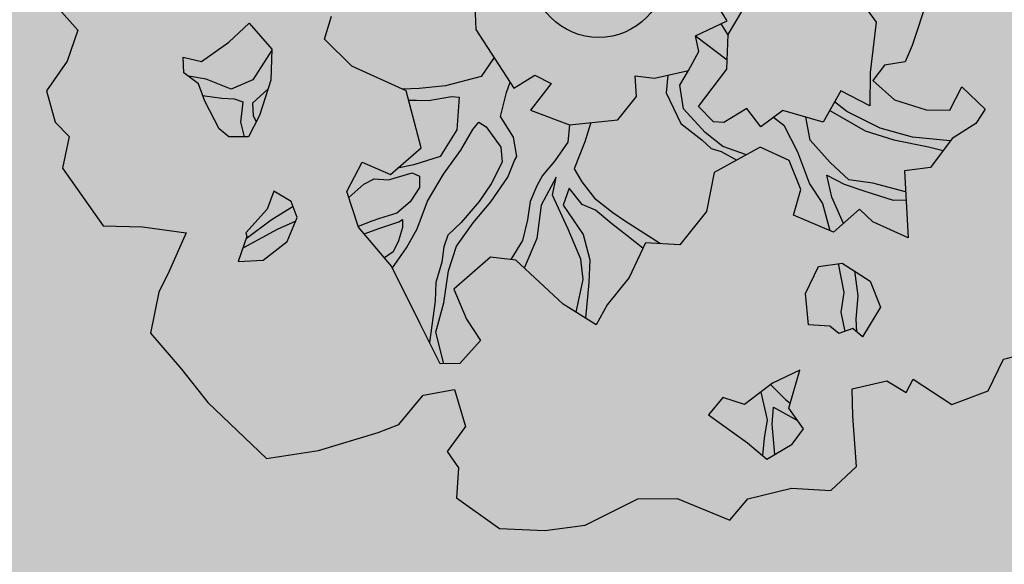
# Model space of a CAD drawing. Extents: x 319907 to 320201, y 5093156 to 5093339.
# Drawn here: x 319942 to 319945, y 5093225 to 5093227 of the extents above; entities that cross this region are included whole.
import ezdxf

# ---------------------------------------------------------------- set-up
doc = ezdxf.new("R2010")
doc.units = 0
doc.header["$MEASUREMENT"] = 0
doc.layers.add('_ALBERI', color=76, linetype='Continuous')
doc.layers.add('PRATO', color=72, linetype='Continuous')

# ---------------------------------------------------------------- blocks, each defined once
blk = doc.blocks.new('albero')
at = {"layer": '_ALBERI'}
for p, q in [((-0.2063, -0.0258, -56.2408), (-0.2033, -0.0991, -56.2408)), ((0.4131, -0.0231, -56.2408), (0.4587, -0.0868, -56.2408)), ((0.2126, -0.0847, -56.2408), (0.1893, -0.0468, -56.2408)), ((0.2142, -0.1071, -56.2408), (0.2577, -0.0333, -56.2408)), ((0.5437, -0.0479, -56.2408), (0.5185, -0.1251, -56.2408)), ((-0.8883, -0.0698, -56.2408), (-0.861, -0.0999, -56.2408)), ((-0.4532, -0.1148, -56.2408), (-0.4416, -0.0766, -56.2408)), ((-0.6116, -0.1199, -56.2408), (-0.5779, -0.0884, -56.2408)), ((-0.5779, -0.0884, -56.2408), (-0.5406, -0.1314, -56.2408)), ((0.1598, -0.1094, -56.2408), (0.2126, -0.0847, -56.2408)), ((0.2019, -0.0897, -56.2408), (0.2141, -0.109, -56.2408)), ((0.4587, -0.0868, -56.2408), (0.4486, -0.1702, -56.2408)), ((-0.861, -0.0999, -56.2408), (-0.8786, -0.1514, -56.2408)), ((-0.2033, -0.0991, -56.2408), (-0.1402, -0.1959, -56.2408)), ((0.1598, -0.1094, -56.2408), (0.2125, -0.1492, -56.2408)), ((0.1657, -0.1353, -56.2408), (0.1598, -0.1094, -56.2408)), ((0.2118, -0.1647, -56.2408), (0.2142, -0.1071, -56.2408)), ((-0.6566, -0.1517, -56.2408), (-0.6116, -0.1199, -56.2408)), ((-0.4082, -0.1597, -56.2408), (-0.4532, -0.1148, -56.2408)), ((0.5185, -0.1251, -56.2408), (0.5069, -0.1522, -56.2408)), ((-0.686, -0.1704, -56.2408), (-0.6872, -0.1444, -56.2408)), ((-0.6872, -0.1444, -56.2408), (-0.6566, -0.1517, -56.2408)), ((-0.5406, -0.1332, -56.2408), (-0.5717, -0.1819, -56.2408)), ((-0.5406, -0.1314, -56.2408), (-0.5421, -0.1826, -56.2408)), ((-0.1731, -0.1454, -56.2408), (-0.1946, -0.1767, -56.2408)), ((0.1485, -0.1668, -56.2408), (0.1657, -0.1353, -56.2408)), ((-0.8786, -0.1514, -56.2408), (-0.9131, -0.2005, -56.2408)), ((-0.3182, -0.2003, -56.2408), (-0.4082, -0.1597, -56.2408)), ((0.4725, -0.1581, -56.2408), (0.4533, -0.1833, -56.2408)), ((0.5069, -0.1522, -56.2408), (0.4725, -0.1581, -56.2408)), ((-0.6619, -0.1886, -56.2408), (-0.686, -0.1704, -56.2408)), ((-0.6492, -0.1811, -56.2408), (-0.6781, -0.1763, -56.2408)), ((-0.1946, -0.1767, -56.2408), (-0.2533, -0.1918, -56.2408)), ((-0.1402, -0.1959, -56.2408), (-0.1057, -0.1743, -56.2408)), ((-0.1057, -0.1743, -56.2408), (-0.0784, -0.1879, -56.2408)), ((0.0604, -0.1757, -56.2408), (0.0921, -0.1793, -56.2408)), ((0.0623, -0.2094, -56.2408), (0.0604, -0.1757, -56.2408)), ((0.0921, -0.1793, -56.2408), (0.1485, -0.1668, -56.2408)), ((0.1145, -0.1743, -56.2408), (0.1113, -0.2038, -56.2408)), ((0.1341, -0.1908, -56.2408), (0.1487, -0.1665, -56.2408)), ((0.1648, -0.2264, -56.2408), (0.2118, -0.1647, -56.2408)), ((0.4486, -0.1702, -56.2408), (0.4485, -0.2252, -56.2408)), ((-0.6514, -0.2176, -56.2408), (-0.6619, -0.1886, -56.2408)), ((-0.6078, -0.1975, -56.2408), (-0.6492, -0.1811, -56.2408)), ((-0.5717, -0.1819, -56.2408), (-0.6078, -0.1975, -56.2408)), ((-0.5421, -0.1826, -56.2408), (-0.5609, -0.241, -56.2408)), ((-0.2533, -0.1918, -56.2408), (-0.2968, -0.1967, -56.2408)), ((-0.1523, -0.2031, -56.2408), (-0.1465, -0.1862, -56.2408)), ((-0.0784, -0.1879, -56.2408), (-0.113, -0.2324, -56.2408)), ((0.14, -0.2299, -56.2408), (0.1341, -0.1908, -56.2408)), ((0.4533, -0.1833, -56.2408), (0.489, -0.2151, -56.2408)), ((0.5804, -0.232, -56.2408), (0.6006, -0.1938, -56.2408)), ((0.6006, -0.1938, -56.2408), (0.6388, -0.2304, -56.2408)), ((-0.9131, -0.2005, -56.2408), (-0.8986, -0.252, -56.2408)), ((-0.6549, -0.208, -56.2408), (-0.623, -0.2124, -56.2408)), ((-0.547, -0.1977, -56.2408), (-0.5722, -0.2209, -56.2408)), ((-0.2968, -0.1967, -56.2408), (-0.3242, -0.1976, -56.2408)), ((-0.2935, -0.2944, -56.2408), (-0.3182, -0.2003, -56.2408)), ((-0.2812, -0.2164, -56.2408), (-0.2432, -0.2095, -56.2408)), ((-0.2432, -0.2095, -56.2408), (-0.2306, -0.2109, -56.2408)), ((-0.2306, -0.2109, -56.2408), (-0.2345, -0.2648, -56.2408)), ((-0.1625, -0.2425, -56.2408), (-0.1523, -0.2031, -56.2408)), ((0.0319, -0.2481, -56.2408), (0.0623, -0.2094, -56.2408)), ((0.1113, -0.2038, -56.2408), (0.136, -0.2542, -56.2408)), ((0.4002, -0.2005, -56.2408), (0.3709, -0.252, -56.2408)), ((0.4485, -0.2252, -56.2408), (0.4002, -0.2005, -56.2408)), ((-0.6278, -0.263, -56.2408), (-0.6514, -0.2176, -56.2408)), ((-0.623, -0.2124, -56.2408), (-0.6029, -0.2135, -56.2408)), ((-0.6029, -0.2135, -56.2408), (-0.5885, -0.2184, -56.2408)), ((-0.5885, -0.2184, -56.2408), (-0.5901, -0.2335, -56.2408)), ((-0.5722, -0.2209, -56.2408), (-0.5715, -0.2419, -56.2408)), ((-0.3142, -0.2156, -56.2408), (-0.3012, -0.216, -56.2408)), ((-0.3012, -0.216, -56.2408), (-0.2812, -0.2164, -56.2408)), ((0.1896, -0.2517, -56.2408), (0.1648, -0.2264, -56.2408)), ((0.4104, -0.2343, -56.2408), (0.3899, -0.2186, -56.2408)), ((0.489, -0.2151, -56.2408), (0.5415, -0.2316, -56.2408)), ((-0.5901, -0.2335, -56.2408), (-0.592, -0.2522, -56.2408)), ((-0.5609, -0.241, -56.2408), (-0.5792, -0.2762, -56.2408)), ((-0.5715, -0.2419, -56.2408), (-0.5661, -0.2511, -56.2408)), ((-0.1409, -0.2771, -56.2408), (-0.1625, -0.2425, -56.2408)), ((-0.113, -0.2324, -56.2408), (-0.0484, -0.2563, -56.2408)), ((0.1759, -0.2693, -56.2408), (0.14, -0.2299, -56.2408)), ((0.245, -0.2293, -56.2408), (0.2071, -0.2526, -56.2408)), ((0.2681, -0.2597, -56.2408), (0.245, -0.2293, -56.2408)), ((0.3042, -0.2329, -56.2408), (0.2681, -0.2597, -56.2408)), ((0.2892, -0.244, -56.2408), (0.3059, -0.257, -56.2408)), ((0.3709, -0.252, -56.2408), (0.3042, -0.2329, -56.2408)), ((0.3495, -0.2818, -56.2408), (0.3422, -0.2438, -56.2408)), ((0.382, -0.2326, -56.2408), (0.4407, -0.2664, -56.2408)), ((0.4653, -0.2621, -56.2408), (0.4104, -0.2343, -56.2408)), ((0.5415, -0.2316, -56.2408), (0.5804, -0.232, -56.2408)), ((0.6388, -0.2304, -56.2408), (0.6234, -0.2543, -56.2408)), ((-0.8986, -0.252, -56.2408), (-0.8754, -0.276, -56.2408)), ((-0.592, -0.2522, -56.2408), (-0.5864, -0.2763, -56.2408)), ((-0.2081, -0.264, -56.2408), (-0.1981, -0.252, -56.2408)), ((-0.1981, -0.252, -56.2408), (-0.186, -0.2596, -56.2408)), ((-0.186, -0.2596, -56.2408), (-0.162, -0.2936, -56.2408)), ((-0.0484, -0.2563, -56.2408), (-0.0513, -0.2854, -56.2408)), ((-0.0484, -0.2563, -56.2408), (0.0319, -0.2481, -56.2408)), ((-0.0131, -0.2527, -56.2408), (-0.0228, -0.2844, -56.2408)), ((0.136, -0.2542, -56.2408), (0.1705, -0.2812, -56.2408)), ((0.2071, -0.2526, -56.2408), (0.1896, -0.2517, -56.2408)), ((0.3059, -0.257, -56.2408), (0.3287, -0.3011, -56.2408)), ((0.6234, -0.2543, -56.2408), (0.5842, -0.2792, -56.2408)), ((-0.8754, -0.276, -56.2408), (-0.8868, -0.3281, -56.2408)), ((-0.6116, -0.2766, -56.2408), (-0.6278, -0.263, -56.2408)), ((-0.5792, -0.2762, -56.2408), (-0.6116, -0.2766, -56.2408)), ((-0.2345, -0.2648, -56.2408), (-0.2621, -0.3087, -56.2408)), ((-0.2277, -0.2982, -56.2408), (-0.2081, -0.264, -56.2408)), ((0.2054, -0.2921, -56.2408), (0.1759, -0.2693, -56.2408)), ((0.4407, -0.2664, -56.2408), (0.488, -0.2812, -56.2408)), ((0.5191, -0.2771, -56.2408), (0.4653, -0.2621, -56.2408)), ((-0.1356, -0.3091, -56.2408), (-0.1409, -0.2771, -56.2408)), ((-0.0513, -0.2854, -56.2408), (-0.0725, -0.3162, -56.2408)), ((-0.0228, -0.2844, -56.2408), (-0.0403, -0.3295, -56.2408)), ((0.1705, -0.2812, -56.2408), (0.1857, -0.2959, -56.2408)), ((0.2445, -0.3061, -56.2408), (0.2054, -0.2921, -56.2408)), ((0.3827, -0.3189, -56.2408), (0.3495, -0.2818, -56.2408)), ((0.488, -0.2812, -56.2408), (0.5454, -0.2927, -56.2408)), ((0.5813, -0.2831, -56.2408), (0.5191, -0.2771, -56.2408)), ((0.5454, -0.2927, -56.2408), (0.5696, -0.2989, -56.2408)), ((0.5842, -0.2792, -56.2408), (0.5485, -0.3273, -56.2408)), ((-0.3445, -0.3389, -56.2408), (-0.2935, -0.2944, -56.2408)), ((-0.2621, -0.3087, -56.2408), (-0.3059, -0.3225, -56.2408)), ((-0.2567, -0.3382, -56.2408), (-0.2277, -0.2982, -56.2408)), ((-0.162, -0.2936, -56.2408), (-0.1598, -0.3184, -56.2408)), ((-0.139, -0.3155, -56.2408), (-0.1356, -0.3091, -56.2408)), ((0.1857, -0.2959, -56.2408), (0.2026, -0.3009, -56.2408)), ((0.2672, -0.2937, -56.2408), (0.1909, -0.3354, -56.2408)), ((0.2026, -0.3009, -56.2408), (0.2285, -0.3148, -56.2408)), ((0.3151, -0.3155, -56.2408), (0.2672, -0.2937, -56.2408)), ((0.3287, -0.3011, -56.2408), (0.3483, -0.3544, -56.2408)), ((-0.4163, -0.3667, -56.2408), (-0.3913, -0.3181, -56.2408)), ((-0.3913, -0.3181, -56.2408), (-0.3445, -0.3389, -56.2408)), ((-0.3059, -0.3225, -56.2408), (-0.3324, -0.3284, -56.2408)), ((-0.1598, -0.3184, -56.2408), (-0.1778, -0.3539, -56.2408)), ((-0.1502, -0.3429, -56.2408), (-0.139, -0.3155, -56.2408)), ((-0.0725, -0.3162, -56.2408), (-0.0929, -0.3404, -56.2408)), ((0.3344, -0.3637, -56.2408), (0.3151, -0.3155, -56.2408)), ((0.4138, -0.3476, -56.2408), (0.3827, -0.3189, -56.2408)), ((-0.8868, -0.3281, -56.2408), (-0.8195, -0.4238, -56.2408)), ((-0.3473, -0.3475, -56.2408), (-0.3083, -0.3362, -56.2408)), ((-0.3083, -0.3362, -56.2408), (-0.2964, -0.3416, -56.2408)), ((-0.2964, -0.3416, -56.2408), (-0.2962, -0.3602, -56.2408)), ((-0.2832, -0.383, -56.2408), (-0.2567, -0.3382, -56.2408)), ((-0.0929, -0.3404, -56.2408), (-0.1025, -0.3573, -56.2408)), ((-0.0403, -0.3295, -56.2408), (-0.0281, -0.3509, -56.2408)), ((0.1909, -0.3354, -56.2408), (0.1781, -0.4001, -56.2408)), ((0.377, -0.3397, -56.2408), (0.4058, -0.3547, -56.2408)), ((0.3852, -0.3762, -56.2408), (0.377, -0.3397, -56.2408)), ((0.5485, -0.3273, -56.2408), (0.5054, -0.3325, -56.2408)), ((0.5054, -0.3325, -56.2408), (0.5117, -0.4433, -56.2408)), ((-0.413, -0.3766, -56.2408), (-0.3881, -0.3546, -56.2408)), ((-0.3881, -0.3546, -56.2408), (-0.3714, -0.3456, -56.2408)), ((-0.3714, -0.3456, -56.2408), (-0.3473, -0.3475, -56.2408)), ((-0.1778, -0.3539, -56.2408), (-0.1978, -0.3831, -56.2408)), ((-0.1781, -0.3839, -56.2408), (-0.1502, -0.3429, -56.2408)), ((-0.1025, -0.3573, -56.2408), (-0.1131, -0.3833, -56.2408)), ((-0.0702, -0.3431, -56.2408), (-0.0951, -0.3892, -56.2408)), ((-0.0766, -0.3726, -56.2408), (-0.0702, -0.3431, -56.2408)), ((-0.0281, -0.3509, -56.2408), (-0.0072, -0.3777, -56.2408)), ((0.3483, -0.3544, -56.2408), (0.37, -0.3864, -56.2408)), ((0.4058, -0.3547, -56.2408), (0.4382, -0.3655, -56.2408)), ((0.4532, -0.3531, -56.2408), (0.4138, -0.3476, -56.2408)), ((0.5074, -0.3672, -56.2408), (0.4532, -0.3531, -56.2408)), ((-0.5373, -0.3663, -56.2408), (-0.5482, -0.3959, -56.2408)), ((-0.5083, -0.3834, -56.2408), (-0.5373, -0.3663, -56.2408)), ((-0.3971, -0.426, -56.2408), (-0.4163, -0.3667, -56.2408)), ((-0.2962, -0.3602, -56.2408), (-0.3117, -0.384, -56.2408)), ((-0.0503, -0.4289, -56.2408), (-0.0766, -0.3726, -56.2408)), ((-0.0486, -0.3612, -56.2408), (-0.0587, -0.3896, -56.2408)), ((-0.0274, -0.3883, -56.2408), (-0.0486, -0.3612, -56.2408)), ((0.3221, -0.4059, -56.2408), (0.3344, -0.3637, -56.2408)), ((0.4382, -0.3655, -56.2408), (0.4867, -0.3813, -56.2408)), ((-0.4984, -0.41, -56.2408), (-0.5083, -0.3834, -56.2408)), ((-0.3117, -0.384, -56.2408), (-0.334, -0.4027, -56.2408)), ((-0.3003, -0.4284, -56.2408), (-0.2832, -0.383, -56.2408)), ((-0.1978, -0.3831, -56.2408), (-0.2273, -0.4181, -56.2408)), ((-0.2076, -0.4189, -56.2408), (-0.1781, -0.3839, -56.2408)), ((-0.1131, -0.3833, -56.2408), (-0.1177, -0.4137, -56.2408)), ((-0.0951, -0.3892, -56.2408), (-0.1025, -0.4448, -56.2408)), ((-0.0587, -0.3896, -56.2408), (-0.0259, -0.4382, -56.2408)), ((-0.0055, -0.3975, -56.2408), (-0.0274, -0.3883, -56.2408)), ((-0.0072, -0.3777, -56.2408), (0.0234, -0.4014, -56.2408)), ((0.37, -0.3864, -56.2408), (0.3824, -0.4313, -56.2408)), ((0.4045, -0.4197, -56.2408), (0.3852, -0.3762, -56.2408)), ((0.4867, -0.3813, -56.2408), (0.5081, -0.3807, -56.2408)), ((-0.5482, -0.3959, -56.2408), (-0.5837, -0.435, -56.2408)), ((-0.5052, -0.3916, -56.2408), (-0.5415, -0.4143, -56.2408)), ((-0.334, -0.4027, -56.2408), (-0.3622, -0.4113, -56.2408)), ((0.0215, -0.4202, -56.2408), (-0.0055, -0.3975, -56.2408)), ((0.0234, -0.4014, -56.2408), (0.0424, -0.4148, -56.2408)), ((0.1781, -0.4001, -56.2408), (0.134, -0.455, -56.2408)), ((0.3884, -0.4339, -56.2408), (0.3221, -0.4059, -56.2408)), ((0.4311, -0.3962, -56.2408), (0.3884, -0.4339, -56.2408)), ((0.453, -0.4171, -56.2408), (0.4311, -0.3962, -56.2408)), ((-0.5415, -0.4143, -56.2408), (-0.583, -0.4452, -56.2408)), ((-0.5009, -0.416, -56.2408), (-0.5316, -0.4299, -56.2408)), ((-0.5149, -0.4493, -56.2408), (-0.4984, -0.41, -56.2408)), ((-0.3753, -0.416, -56.2408), (-0.3975, -0.4247, -56.2408)), ((-0.3622, -0.4113, -56.2408), (-0.3753, -0.416, -56.2408)), ((-0.3618, -0.4273, -56.2408), (-0.3302, -0.4171, -56.2408)), ((-0.3302, -0.4171, -56.2408), (-0.3242, -0.413, -56.2408)), ((-0.3242, -0.413, -56.2408), (-0.3244, -0.4266, -56.2408)), ((-0.2273, -0.4181, -56.2408), (-0.2494, -0.439, -56.2408)), ((-0.2353, -0.4574, -56.2408), (-0.2076, -0.4189, -56.2408)), ((-0.1177, -0.4137, -56.2408), (-0.1261, -0.448, -56.2408)), ((0.0467, -0.4394, -56.2408), (0.0215, -0.4202, -56.2408)), ((0.0424, -0.4148, -56.2408), (0.1024, -0.453, -56.2408)), ((0.5117, -0.4433, -56.2408), (0.453, -0.4171, -56.2408)), ((-0.8195, -0.4238, -56.2408), (-0.7544, -0.4252, -56.2408)), ((-0.7544, -0.4252, -56.2408), (-0.6821, -0.4352, -56.2408)), ((-0.6821, -0.4352, -56.2408), (-0.7104, -0.4987, -56.2408)), ((-0.5316, -0.4299, -56.2408), (-0.5884, -0.4607, -56.2408)), ((-0.5837, -0.435, -56.2408), (-0.5817, -0.4413, -56.2408)), ((-0.3425, -0.4901, -56.2408), (-0.3971, -0.426, -56.2408)), ((-0.388, -0.4367, -56.2408), (-0.3618, -0.4273, -56.2408)), ((-0.3244, -0.4266, -56.2408), (-0.3311, -0.4486, -56.2408)), ((-0.3176, -0.4599, -56.2408), (-0.3003, -0.4284, -56.2408)), ((-0.2494, -0.439, -56.2408), (-0.2563, -0.4582, -56.2408)), ((-0.0295, -0.4785, -56.2408), (-0.0503, -0.4289, -56.2408)), ((-0.0259, -0.4382, -56.2408), (-0.0148, -0.4797, -56.2408)), ((0.073, -0.4607, -56.2408), (0.0467, -0.4394, -56.2408)), ((-0.5817, -0.4413, -56.2408), (-0.5959, -0.4825, -56.2408)), ((-0.5547, -0.4803, -56.2408), (-0.5149, -0.4493, -56.2408)), ((-0.3311, -0.4486, -56.2408), (-0.3398, -0.4668, -56.2408)), ((-0.1261, -0.448, -56.2408), (-0.1455, -0.4795, -56.2408)), ((-0.1025, -0.4448, -56.2408), (-0.1232, -0.4934, -56.2408)), ((0.0773, -0.4515, -56.2408), (0.0503, -0.5088, -56.2408)), ((0.134, -0.455, -56.2408), (0.0773, -0.4515, -56.2408)), ((-0.3398, -0.4668, -56.2408), (-0.354, -0.4766, -56.2408)), ((-0.3409, -0.4933, -56.2408), (-0.3176, -0.4599, -56.2408)), ((-0.2563, -0.4582, -56.2408), (-0.2594, -0.4838, -56.2408)), ((-0.2482, -0.4978, -56.2408), (-0.2353, -0.4574, -56.2408)), ((-0.5959, -0.4825, -56.2408), (-0.5547, -0.4803, -56.2408)), ((-0.2594, -0.4838, -56.2408), (-0.2691, -0.5171, -56.2408)), ((-0.1789, -0.4756, -56.2408), (-0.2395, -0.5284, -56.2408)), ((-0.1371, -0.4804, -56.2408), (-0.1789, -0.4756, -56.2408)), ((-0.0585, -0.5534, -56.2408), (-0.1371, -0.4804, -56.2408)), ((-0.0256, -0.5121, -56.2408), (-0.0295, -0.4785, -56.2408)), ((-0.0148, -0.4797, -56.2408), (-0.0162, -0.5174, -56.2408)), ((0.3635, -0.4911, -56.2408), (0.4026, -0.4851, -56.2408)), ((0.3959, -0.4861, -56.2408), (0.4052, -0.5337, -56.2408)), ((0.4026, -0.4851, -56.2408), (0.4491, -0.5149, -56.2408)), ((-0.7104, -0.4987, -56.2408), (-0.7274, -0.5331, -56.2408)), ((-0.2956, -0.5844, -56.2408), (-0.3425, -0.4901, -56.2408)), ((-0.2561, -0.551, -56.2408), (-0.2482, -0.4978, -56.2408)), ((0.3421, -0.5354, -56.2408), (0.3635, -0.4911, -56.2408)), ((0.4232, -0.4983, -56.2408), (0.4282, -0.5392, -56.2408)), ((-0.2691, -0.5171, -56.2408), (-0.2703, -0.5483, -56.2408)), ((-0.0374, -0.5665, -56.2408), (-0.0256, -0.5121, -56.2408)), ((-0.0162, -0.5174, -56.2408), (-0.0216, -0.5764, -56.2408)), ((0.0503, -0.5088, -56.2408), (0.014, -0.5545, -56.2408)), ((0.4491, -0.5149, -56.2408), (0.4658, -0.5584, -56.2408)), ((-0.7274, -0.5331, -56.2408), (-0.7413, -0.6014, -56.2408)), ((-0.2395, -0.5284, -56.2408), (-0.2187, -0.578, -56.2408)), ((0.3471, -0.5875, -56.2408), (0.3421, -0.5354, -56.2408)), ((0.4052, -0.5337, -56.2408), (0.4006, -0.5666, -56.2408)), ((-0.2703, -0.5483, -56.2408), (-0.2795, -0.6168, -56.2408)), ((-0.2694, -0.5997, -56.2408), (-0.2561, -0.551, -56.2408)), ((-0.0041, -0.5872, -56.2408), (-0.0585, -0.5534, -56.2408)), ((0.4282, -0.5392, -56.2408), (0.4252, -0.5781, -56.2408)), ((0.014, -0.5545, -56.2408), (-0.0041, -0.5872, -56.2408)), ((0.4006, -0.5666, -56.2408), (0.4071, -0.5983, -56.2408)), ((0.4658, -0.5584, -56.2408), (0.4362, -0.607, -56.2408)), ((-0.2622, -0.6518, -56.2408), (-0.2956, -0.5844, -56.2408)), ((-0.2187, -0.578, -56.2408), (-0.1956, -0.613, -56.2408)), ((0.4252, -0.5781, -56.2408), (0.4262, -0.5987, -56.2408)), ((-0.7413, -0.6014, -56.2408), (-0.69, -0.6607, -56.2408)), ((-0.2561, -0.6517, -56.2408), (-0.2694, -0.5997, -56.2408)), ((0.3822, -0.5893, -56.2408), (0.3471, -0.5875, -56.2408)), ((0.3972, -0.6019, -56.2408), (0.3822, -0.5893, -56.2408)), ((0.42, -0.5935, -56.2408), (0.3972, -0.6019, -56.2408)), ((0.4362, -0.607, -56.2408), (0.42, -0.5935, -56.2408)), ((-0.1956, -0.613, -56.2408), (-0.2297, -0.6514, -56.2408)), ((0.6694, -0.6442, -56.2408), (0.7426, -0.6249, -56.2408)), ((0.644, -0.6964, -56.2408), (0.6694, -0.6442, -56.2408)), ((-0.69, -0.6607, -56.2408), (-0.6462, -0.7158, -56.2408)), ((-0.2297, -0.6514, -56.2408), (-0.2622, -0.6518, -56.2408)), ((0.3327, -0.6626, -56.2408), (0.2871, -0.6841, -56.2408)), ((0.3143, -0.7253, -56.2408), (0.3327, -0.6626, -56.2408)), ((0.4189, -0.6935, -56.2408), (0.4762, -0.6799, -56.2408)), ((0.4762, -0.6799, -56.2408), (0.5083, -0.6995, -56.2408)), ((0.5083, -0.6995, -56.2408), (0.5199, -0.6771, -56.2408)), ((0.5199, -0.6771, -56.2408), (0.5836, -0.7193, -56.2408)), ((-0.29, -0.7038, -56.2408), (-0.2384, -0.6946, -56.2408)), ((-0.2384, -0.6946, -56.2408), (-0.2205, -0.7555, -56.2408)), ((0.2871, -0.6841, -56.2408), (0.2413, -0.7192, -56.2408)), ((0.2682, -0.6986, -56.2408), (0.2785, -0.7447, -56.2408)), ((0.2843, -0.6863, -56.2408), (0.3091, -0.7106, -56.2408)), ((0.4204, -0.7387, -56.2408), (0.4189, -0.6935, -56.2408)), ((0.5836, -0.7193, -56.2408), (0.644, -0.6964, -56.2408)), ((-0.6462, -0.7158, -56.2408), (-0.5492, -0.8082, -56.2408)), ((-0.3307, -0.7524, -56.2408), (-0.29, -0.7038, -56.2408)), ((0.2053, -0.7074, -56.2408), (0.1814, -0.736, -56.2408)), ((0.2413, -0.7192, -56.2408), (0.2053, -0.7074, -56.2408)), ((0.3091, -0.7106, -56.2408), (0.3168, -0.7168, -56.2408)), ((0.2866, -0.7515, -56.2408), (0.2892, -0.7234, -56.2408)), ((0.2892, -0.7234, -56.2408), (0.3287, -0.7455, -56.2408)), ((0.3387, -0.7595, -56.2408), (0.3143, -0.7253, -56.2408)), ((0.1814, -0.736, -56.2408), (0.2459, -0.7827, -56.2408)), ((0.2785, -0.7447, -56.2408), (0.2736, -0.7748, -56.2408)), ((0.4263, -0.8217, -56.2408), (0.4204, -0.7387, -56.2408)), ((-0.3645, -0.7654, -56.2408), (-0.3307, -0.7524, -56.2408)), ((-0.2205, -0.7555, -56.2408), (-0.2504, -0.7967, -56.2408)), ((0.2914, -0.8019, -56.2408), (0.2866, -0.7515, -56.2408)), ((0.3196, -0.7848, -56.2408), (0.3387, -0.7595, -56.2408)), ((-0.4632, -0.7955, -56.2408), (-0.3645, -0.7654, -56.2408)), ((0.2736, -0.7748, -56.2408), (0.2706, -0.8034, -56.2408)), ((-0.5492, -0.8082, -56.2408), (-0.4632, -0.7955, -56.2408)), ((-0.2504, -0.7967, -56.2408), (-0.2319, -0.824, -56.2408)), ((0.2459, -0.7827, -56.2408), (0.2782, -0.8098, -56.2408)), ((0.2782, -0.8098, -56.2408), (0.3196, -0.7848, -56.2408)), ((-0.2319, -0.824, -56.2408), (-0.235, -0.8738, -56.2408)), ((0.3838, -0.8615, -56.2408), (0.4263, -0.8217, -56.2408)), ((0.2465, -0.8751, -56.2408), (0.3185, -0.8573, -56.2408)), ((0.3185, -0.8573, -56.2408), (0.3838, -0.8615, -56.2408)), ((-0.235, -0.8738, -56.2408), (-0.1642, -0.924, -56.2408)), ((-0.0222, -0.9189, -56.2408), (0.0649, -0.8751, -56.2408)), ((0.0649, -0.8751, -56.2408), (0.1298, -0.8744, -56.2408)), ((0.1298, -0.8744, -56.2408), (0.2169, -0.9106, -56.2408)), ((0.2169, -0.9106, -56.2408), (0.2465, -0.8751, -56.2408)), ((-0.1642, -0.924, -56.2408), (-0.0889, -0.9273, -56.2408)), ((-0.0889, -0.9273, -56.2408), (-0.0222, -0.9189, -56.2408))]:
    blk.add_line(p, q, dxfattribs=at)
at = {"layer": '_ALBERI', "color": 30}
blk.add_circle((0, 0), 0.112, dxfattribs=at)

msp = doc.modelspace()

# ---------------------------------------------------------------- hatches: boundary and pattern name
at = {"layer": 'PRATO', "linetype": 'Continuous'}
h = msp.add_hatch(dxfattribs=at)
h.set_pattern_fill('AR-SAND', color=256, scale=0.3)
h.set_pattern_definition([(37.5, (0, 0), (-0.018898007433, 0.578047130704), [0, -0.456, 0, -0.51, 0, -0.4875]), (7.5, (0, 0), (0.53093301158, 0.84664381957), [0, -0.246, 0, -0.411, 0, -0.1575]), (327.5, (-0.369, 0), (0.934242558525, 0.00169771606), [0, -0.15, 0, -0.54, 0, -0.705]), (317.5, (-0.369, 0), (0.90183798137, 0.26330266948), [0, -0.075, 0, -0.354, 0, -0.405])])
h.paths.add_polyline_path([(319948.782, 5093248.4722), (319946.236, 5093247.004), (319929.898, 5093237.514), (319934.966, 5093229.793), (319935.58, 5093228.834), (319941.3921, 5093219.9207), (319958.728, 5093231.225)])
edge = h.paths.add_edge_path(flags=16)
edge.add_ellipse((319936.535, 5093239.323), major_axis=(0.1838, 0.1838), ratio=1, start_angle=585, end_angle=675, ccw=False)
edge.add_ellipse((319936.535, 5093239.323), major_axis=(0.1838, 0.1838), ratio=1, start_angle=495, end_angle=585, ccw=False)
edge.add_ellipse((319936.535, 5093239.323), major_axis=(0.1838, 0.1838), ratio=1, start_angle=405, end_angle=495, ccw=False)
edge.add_ellipse((319936.535, 5093239.323), major_axis=(0.1838, 0.1838), ratio=1, start_angle=315, end_angle=405, ccw=False)
h.paths.add_polyline_path([(319936.535, 5093239.323), (319936.535, 5093239.303, -1), (319936.535, 5093239.343), (319936.535, 5093239.303, 2.414214), (319936.515, 5093239.323, 1), (319936.555, 5093239.323)], flags=0)
h.paths.add_polyline_path([(319936.5226, 5093239.6178), (319937.1583, 5093239.6178), (319937.1583, 5093240.0678), (319936.5226, 5093240.0678)], flags=24)
h.paths.add_polyline_path([(319948.1699, 5093244.0014), (319949.8056, 5093244.0014), (319949.8056, 5093244.4514), (319948.1699, 5093244.4514)], flags=24)
h.paths.add_polyline_path([(319930.1057, 5093237.2285), (319931.7414, 5093237.2285), (319931.7414, 5093237.6785), (319930.1057, 5093237.6785)], flags=24)
h.paths.add_polyline_path([(319935.5679, 5093228.8374), (319937.2036, 5093228.8374), (319937.2036, 5093229.2874), (319935.5679, 5093229.2874)], flags=25)
h.paths.add_polyline_path([(319957.0171, 5093230.7398), (319958.6528, 5093230.7398), (319958.6528, 5093231.1898), (319957.0171, 5093231.1898)], flags=24)
h.paths.add_polyline_path([(319946.0129, 5093223.4824), (319947.6486, 5093223.4824), (319947.6486, 5093223.9324), (319946.0129, 5093223.9324)], flags=24)
h.paths.add_polyline_path([(319943.6919, 5093226.9224), (319945.3133, 5093226.9224), (319945.3133, 5093227.3724), (319943.6919, 5093227.3724)], flags=24)
h.paths.add_polyline_path([(319936.4729, 5093236.7994), (319938.0943, 5093236.7994), (319938.0943, 5093237.2494), (319936.4729, 5093237.2494)], flags=24)
h.paths.add_polyline_path([(319934.9539, 5093229.7964), (319936.5896, 5093229.7964), (319936.5896, 5093230.2464), (319934.9539, 5093230.2464)], flags=25)
h.paths.add_polyline_path([(319937.4729, 5093227.8074), (319939.0229, 5093227.8074), (319939.0229, 5093228.2574), (319937.4729, 5093228.2574)], flags=24)
h.paths.add_polyline_path([(319942.4219, 5093221.2224), (319944.0576, 5093221.2224), (319944.0576, 5093221.6724), (319942.4219, 5093221.6724)], flags=24)
h.paths.add_polyline_path([(319936.7294, 5093238.6873), (319938.2794, 5093238.6873), (319938.2794, 5093239.1373), (319936.7294, 5093239.1373)], flags=24)
h.paths.add_polyline_path([(319948.2156, 5093236.9698), (319949.8513, 5093236.9698), (319949.8513, 5093237.4198), (319948.2156, 5093237.4198)], flags=24)
h.paths.add_polyline_path([(319952.5546, 5093228.0987), (319954.1903, 5093228.0987), (319954.1903, 5093228.5487), (319952.5546, 5093228.5487)], flags=24)

# ---------------------------------------------------------------- block references
at = {"layer": '_ALBERI', "xscale": 1.5, "yscale": 1.5, "zscale": 1.5}
msp.add_blockref('albero', (319943.704, 5093226.919), dxfattribs=at)

doc.saveas('drawing.dxf')
